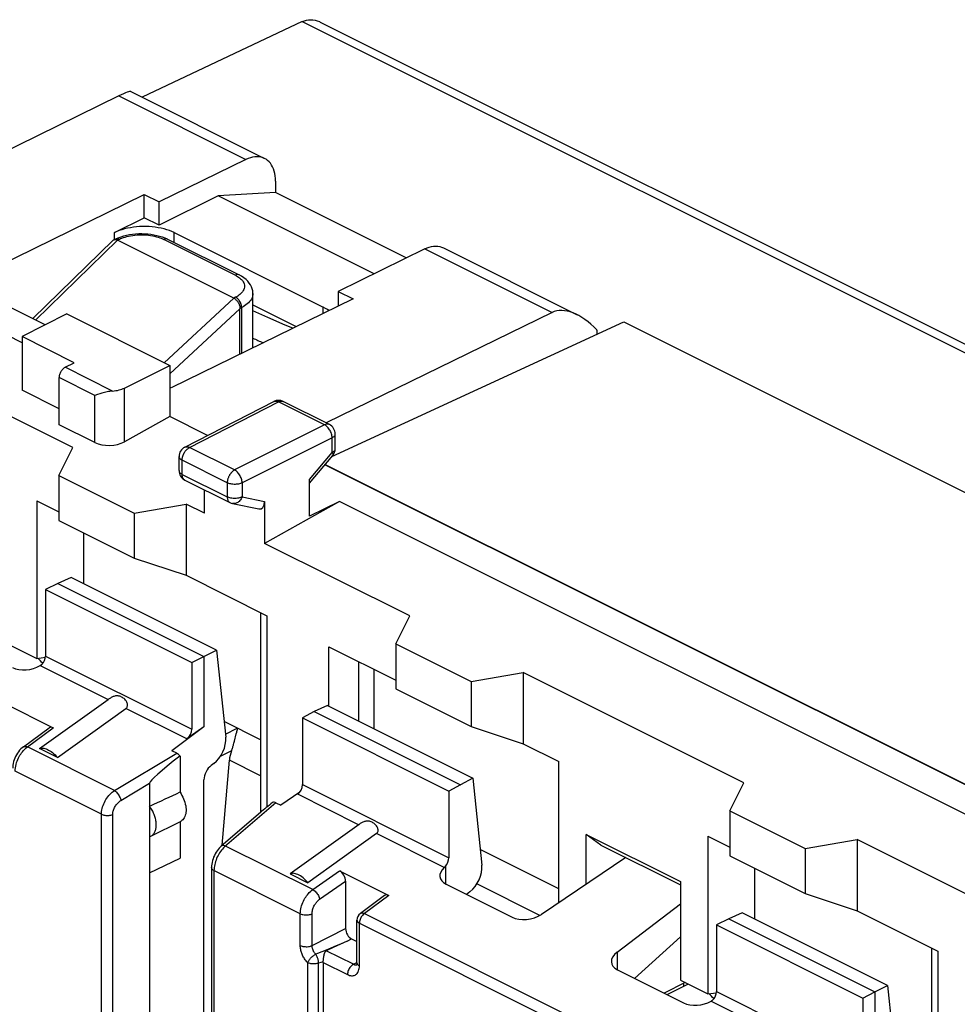
# Model space of a CAD drawing. Units: millimetres. Extents: x -34.6 to 30.6, y -34.5 to 34.5.
# Drawn here: x -23.2 to -0.9, y 11.2 to 34.5 of the extents above; entities that cross this region are included whole.
import ezdxf

# ---------------------------------------------------------------- set-up
doc = ezdxf.new("R2010")
doc.units = ezdxf.units.MM
doc.header["$LTSCALE"] = 23.1
doc.layers.get('0').update_dxf_attribs({"linetype": 'CONTINUOUS'})
for name, color, linetype in [('ASSI', 7, 'CONTINUOUS'), ('DRAFT', 7, 'CONTINUOUS'), ('RACCORDO', 7, 'CONTINUOUS'), ('SMUSSO', 7, 'CONTINUOUS')]:
    doc.layers.add(name, color=color, linetype=linetype)

msp = doc.modelspace()

# ---------------------------------------------------------------- linework, layer by layer
at = {"color": 7, "linetype": 'CONTINUOUS'}
for p, q in [((-20.827, 32.706), (-27.194, 29.587)), ((-17.111, 30.412), (-18.471, 30.338)), ((-14.01, 28.862), (-17.111, 30.412)), ((-18.471, 30.338), (-19.869, 29.64)), ((-14.772, 28.489), (-18.471, 30.338)), ((-20.93, 29.463), (-20.222, 29.816)), ((-19.869, 29.64), (-20.222, 29.816)), ((-22.061, 27.534), (-23.122, 26.996)), ((-22.061, 27.534), (-19.621, 26.314)), ((-23.122, 26.852), (-23.475, 27.028)), ((-23.122, 26.996), (-23.122, 25.723)), ((-21.884, 26.377), (-23.122, 26.996)), ((-22.097, 26.269), (-21.884, 26.377)), ((-22.238, 24.905), (-22.238, 26.026)), ((-22.238, 25.281), (-23.122, 25.723)), ((-21.395, 24.484), (-22.238, 24.905)), ((-23.545, 18.302), (-22.38, 17.719)), ((-18.326, 17.866), (-18.331, 17.868)), ((-23.09, 17.267), (-22.479, 17.718)), ((-22.282, 17.015), (-22.706, 17.227)), ((-20.096, 14.282), (-19.376, 14.629)), ((-8.808, 14.643), (-10.808, 13.294)), ((-20.096, 14.282), (-20.096, 10.385)), ((-16.766, 14.257), (-16.342, 14.045)), ((-15.591, 14.324), (-14.425, 13.742)), ((-15.45, 14.079), (-15.45, 12.955)), ((-13.068, 14.009), (-11.502, 13.226)), ((-12.5, 13.832), (-12.585, 13.767)), ((-14.524, 13.74), (-15.099, 13.316)), ((-9.014, 12.397), (-7.507, 13.543)), ((-15.18, 12.142), (-15.18, 13.155)), ((-15.416, 12.656), (-15.745, 12.505)), ((-7.507, 12.761), (-8.601, 11.776)), ((-15.745, 12.505), (-15.908, 12.43)), ((-15.98, 12.154), (-15.98, 3.85)), ((-15.978, 12.188), (-15.976, 12.206)), ((-9.002, 11.976), (-7.436, 11.193)), ((-7.401, 11.681), (-7.893, 11.421)), ((-7.323, 11.642), (-7.829, 11.389))]:
    msp.add_line(p, q, dxfattribs=at)
at = {"color": 250, "linetype": 'CONTINUOUS'}
for p, q in [((-20.973, 25.707), (-22.097, 26.269)), ((-21.395, 25.604), (-22.238, 26.026)), ((-22.688, 19.193), (-21.082, 18.39)), ((-22.996, 17.265), (-22.38, 17.719)), ((-20.928, 16.231), (-22.996, 17.265)), ((-21.239, 15.668), (-23.285, 16.691)), ((-13.111, 14.404), (-14.718, 15.208)), ((-16.229, 13.881), (-18.296, 14.915)), ((-16.524, 13.31), (-18.57, 14.333)), ((-16.229, 13.881), (-15.591, 14.324)), ((-13.08, 14.436), (-13.08, 14.016)), ((-16.065, 13.651), (-15.45, 14.079)), ((-14.425, 13.742), (-15.005, 13.314)), ((-15.005, 13.314), (-8.236, 9.93)), ((-16.524, 12.556), (-16.524, 13.31)), ((-16.243, 12.555), (-16.243, 13.309)), ((-15.121, 12.071), (-15.121, 13.085)), ((-15.121, 13.085), (-8.353, 9.701)), ((-16.243, 12.555), (-15.45, 12.955)), ((-15.416, 12.656), (-15.553, 12.598)), ((-15.416, 12.656), (-15.308, 12.711)), ((-16.011, 12.408), (-16.112, 12.368)), ((-15.912, 12.448), (-16.011, 12.408)), ((-15.801, 12.494), (-15.912, 12.448)), ((-15.265, 12.109), (-15.908, 12.43)), ((-15.672, 12.547), (-15.801, 12.494)), ((-15.553, 12.598), (-15.672, 12.547)), ((-9.014, 12.397), (-9.014, 11.983)), ((-16.348, 3.801), (-16.348, 12.147)), ((-16.112, 12.368), (-16.156, 12.35)), ((-16.034, 12.154), (-16.092, 12.136)), ((-15.979, 12.171), (-16.034, 12.154)), ((-15.98, 12.154), (-15.404, 11.866)), ((-15.265, 12.109), (-15.185, 12.152)), ((-16.092, 3.79), (-16.092, 12.136)), ((-6.778, 11.238), (-5.172, 10.435))]:
    msp.add_line(p, q, dxfattribs=at)
at = {"color": 7, "linetype": 'CONTINUOUS'}
for points in [[(-19.515, 29.463), (-19.571, 29.488), (-19.629, 29.512), (-19.69, 29.533), (-19.755, 29.551), (-19.823, 29.567), (-19.892, 29.581), (-19.963, 29.592), (-20.037, 29.6), (-20.11, 29.606), (-20.185, 29.609), (-20.26, 29.609), (-20.334, 29.606), (-20.408, 29.601), (-20.481, 29.592), (-20.553, 29.581), (-20.622, 29.568), (-20.69, 29.551), (-20.755, 29.533), (-20.816, 29.512), (-20.874, 29.488), (-20.93, 29.463)], [(-15.847, 27.613), (-15.882, 27.638), (-15.929, 27.667), (-15.98, 27.695)], [(-22.238, 26.026), (-22.237, 26.044), (-22.235, 26.063), (-22.231, 26.082), (-22.226, 26.102), (-22.219, 26.121), (-22.211, 26.141), (-22.202, 26.159), (-22.191, 26.177), (-22.18, 26.194), (-22.168, 26.21), (-22.154, 26.225), (-22.141, 26.239), (-22.127, 26.25), (-22.112, 26.261), (-22.097, 26.269)], [(-22.652, 19.221), (-22.657, 19.216), (-22.663, 19.211), (-22.669, 19.206), (-22.675, 19.201), (-22.682, 19.197), (-22.688, 19.193)], [(-23.09, 17.267), (-23.119, 17.244), (-23.149, 17.216), (-23.178, 17.185), (-23.206, 17.152), (-23.231, 17.117), (-23.254, 17.08), (-23.275, 17.041), (-23.293, 17.001), (-23.309, 16.96), (-23.322, 16.918), (-23.332, 16.876), (-23.339, 16.833), (-23.343, 16.791), (-23.343, 16.761)], [(-22.706, 17.227), (-22.683, 17.234), (-22.66, 17.237), (-22.635, 17.237), (-22.608, 17.235), (-22.58, 17.229), (-22.551, 17.219), (-22.521, 17.207), (-22.491, 17.192), (-22.46, 17.174), (-22.43, 17.153), (-22.399, 17.13), (-22.368, 17.104), (-22.339, 17.077), (-22.31, 17.047), (-22.282, 17.015)], [(-16.342, 14.045), (-16.37, 14.077), (-16.399, 14.107), (-16.429, 14.135), (-16.459, 14.16), (-16.49, 14.184), (-16.52, 14.204), (-16.551, 14.222), (-16.581, 14.237), (-16.611, 14.25), (-16.64, 14.259), (-16.668, 14.265), (-16.695, 14.268), (-16.72, 14.267), (-16.744, 14.264), (-16.766, 14.257)], [(-13.111, 14.404), (-13.106, 14.409), (-13.101, 14.414), (-13.096, 14.419), (-13.091, 14.424), (-13.085, 14.43), (-13.08, 14.436)], [(-15.976, 12.206), (-15.972, 12.241), (-15.97, 12.259), (-15.967, 12.276), (-15.965, 12.292), (-15.963, 12.308), (-15.96, 12.322), (-15.957, 12.336), (-15.955, 12.349), (-15.952, 12.36), (-15.949, 12.371), (-15.945, 12.382), (-15.942, 12.391), (-15.938, 12.4), (-15.933, 12.408), (-15.928, 12.415), (-15.922, 12.421), (-15.915, 12.426), (-15.908, 12.43)], [(-15.98, 12.154), (-15.98, 12.157), (-15.98, 12.16), (-15.98, 12.162), (-15.98, 12.165), (-15.979, 12.168), (-15.978, 12.188)], [(-15.18, 12.142), (-15.18, 12.13), (-15.181, 12.118), (-15.183, 12.108), (-15.185, 12.1), (-15.187, 12.096)], [(-6.742, 11.266), (-6.748, 11.261), (-6.753, 11.256), (-6.759, 11.251), (-6.766, 11.246), (-6.772, 11.242), (-6.778, 11.238)]]:
    msp.add_lwpolyline(points, dxfattribs=at)
at = {"color": 250, "linetype": 'CONTINUOUS'}
for points in [[(-23.285, 16.691), (-23.283, 16.73), (-23.279, 16.771), (-23.272, 16.811), (-23.263, 16.852), (-23.251, 16.892), (-23.238, 16.931), (-23.223, 16.968), (-23.206, 17.004), (-23.189, 17.037), (-23.171, 17.068), (-23.153, 17.097), (-23.134, 17.124), (-23.114, 17.15), (-23.094, 17.174), (-23.072, 17.198)], [(-23.09, 17.267), (-23.078, 17.274), (-23.064, 17.278), (-23.049, 17.279), (-23.032, 17.277), (-23.014, 17.272), (-22.996, 17.265)], [(-23.072, 17.198), (-23.048, 17.221), (-23.023, 17.244), (-22.996, 17.265)], [(-16.524, 13.31), (-16.522, 13.347), (-16.519, 13.385), (-16.513, 13.423), (-16.504, 13.461), (-16.494, 13.499), (-16.481, 13.537), (-16.466, 13.574), (-16.45, 13.61), (-16.432, 13.644), (-16.414, 13.676), (-16.395, 13.705), (-16.375, 13.734), (-16.355, 13.761), (-16.333, 13.786), (-16.31, 13.811), (-16.284, 13.836), (-16.257, 13.859), (-16.229, 13.881)], [(-16.229, 13.881), (-16.21, 13.87), (-16.192, 13.857), (-16.174, 13.841), (-16.156, 13.824), (-16.139, 13.804), (-16.123, 13.784), (-16.109, 13.762), (-16.096, 13.739), (-16.085, 13.717), (-16.076, 13.694), (-16.07, 13.672), (-16.065, 13.651)], [(-16.243, 13.309), (-16.243, 13.331), (-16.24, 13.354), (-16.237, 13.377), (-16.232, 13.399), (-16.225, 13.422), (-16.218, 13.445), (-16.209, 13.467), (-16.199, 13.488), (-16.188, 13.509), (-16.177, 13.528), (-16.166, 13.546), (-16.154, 13.563), (-16.141, 13.579), (-16.128, 13.594), (-16.114, 13.609), (-16.099, 13.624), (-16.082, 13.637), (-16.065, 13.651)], [(-15.005, 13.314), (-15.021, 13.301), (-15.036, 13.287), (-15.051, 13.27), (-15.064, 13.252), (-15.077, 13.233), (-15.088, 13.213), (-15.098, 13.192), (-15.106, 13.17), (-15.113, 13.148), (-15.118, 13.127), (-15.12, 13.105), (-15.121, 13.085)], [(-15.099, 13.316), (-15.097, 13.318), (-15.091, 13.321), (-15.086, 13.324), (-15.08, 13.326), (-15.073, 13.327), (-15.066, 13.328), (-15.059, 13.328), (-15.052, 13.328), (-15.045, 13.327), (-15.037, 13.325), (-15.029, 13.323), (-15.021, 13.321), (-15.013, 13.318), (-15.005, 13.314)], [(-16.524, 13.31), (-16.504, 13.301), (-16.483, 13.294), (-16.46, 13.288), (-16.435, 13.284), (-16.41, 13.282), (-16.384, 13.281), (-16.358, 13.281), (-16.333, 13.284), (-16.308, 13.288), (-16.285, 13.293), (-16.263, 13.3), (-16.243, 13.309)], [(-15.18, 13.155), (-15.18, 13.152), (-15.179, 13.146), (-15.178, 13.14), (-15.176, 13.135), (-15.173, 13.129), (-15.17, 13.124), (-15.166, 13.118), (-15.161, 13.113), (-15.156, 13.108), (-15.15, 13.103), (-15.144, 13.098), (-15.137, 13.093), (-15.129, 13.089), (-15.121, 13.085)], [(-16.348, 12.147), (-16.369, 12.17), (-16.387, 12.192), (-16.405, 12.214), (-16.421, 12.237), (-16.435, 12.26), (-16.448, 12.282), (-16.46, 12.304), (-16.47, 12.326), (-16.48, 12.348), (-16.488, 12.37), (-16.496, 12.391), (-16.502, 12.413), (-16.508, 12.436), (-16.514, 12.458), (-16.518, 12.482), (-16.521, 12.506), (-16.523, 12.531), (-16.524, 12.556)], [(-16.524, 12.556), (-16.504, 12.547), (-16.483, 12.54), (-16.46, 12.534), (-16.435, 12.53), (-16.41, 12.528), (-16.384, 12.527), (-16.358, 12.527), (-16.333, 12.53), (-16.308, 12.534), (-16.285, 12.539), (-16.263, 12.546), (-16.243, 12.555)], [(-16.156, 12.35), (-16.167, 12.361), (-16.176, 12.372), (-16.185, 12.383), (-16.193, 12.395), (-16.2, 12.406), (-16.207, 12.417), (-16.212, 12.428), (-16.218, 12.439), (-16.222, 12.45), (-16.227, 12.461), (-16.23, 12.472), (-16.234, 12.483), (-16.236, 12.494), (-16.239, 12.506), (-16.241, 12.517), (-16.242, 12.53), (-16.243, 12.542), (-16.243, 12.555)], [(-16.348, 12.147), (-16.342, 12.161), (-16.334, 12.176), (-16.325, 12.191), (-16.315, 12.207), (-16.303, 12.222), (-16.291, 12.238), (-16.278, 12.253), (-16.263, 12.268), (-16.249, 12.283), (-16.233, 12.296), (-16.218, 12.309), (-16.202, 12.321), (-16.187, 12.332), (-16.171, 12.342), (-16.156, 12.35)], [(-16.092, 12.136), (-16.112, 12.13), (-16.133, 12.125), (-16.155, 12.122), (-16.178, 12.119), (-16.201, 12.118), (-16.224, 12.119), (-16.247, 12.12), (-16.27, 12.123), (-16.291, 12.128), (-16.312, 12.133), (-16.331, 12.14), (-16.348, 12.147)], [(-16.092, 12.136), (-16.092, 12.154), (-16.093, 12.172), (-16.095, 12.19), (-16.098, 12.209), (-16.102, 12.228), (-16.107, 12.248), (-16.113, 12.266), (-16.12, 12.285), (-16.128, 12.303), (-16.137, 12.32), (-16.146, 12.336), (-16.156, 12.35)], [(-15.265, 12.109), (-15.284, 12.098), (-15.301, 12.084), (-15.319, 12.068), (-15.335, 12.05), (-15.35, 12.03), (-15.364, 12.008), (-15.376, 11.985), (-15.386, 11.961), (-15.394, 11.937), (-15.4, 11.913), (-15.403, 11.889), (-15.404, 11.866)], [(-15.404, 11.866), (-15.38, 11.856), (-15.356, 11.847), (-15.332, 11.842), (-15.309, 11.839), (-15.286, 11.839), (-15.265, 11.842), (-15.245, 11.847), (-15.225, 11.855), (-15.207, 11.866), (-15.19, 11.879), (-15.175, 11.895), (-15.162, 11.913), (-15.15, 11.935), (-15.14, 11.958), (-15.132, 11.984), (-15.126, 12.011), (-15.123, 12.04), (-15.121, 12.071)], [(-15.265, 12.109), (-15.253, 12.104), (-15.241, 12.099), (-15.23, 12.096), (-15.218, 12.095), (-15.207, 12.095), (-15.197, 12.096), (-15.186, 12.099), (-15.186, 12.099)], [(-15.18, 12.142), (-15.178, 12.128), (-15.173, 12.116), (-15.164, 12.103), (-15.153, 12.092), (-15.138, 12.081), (-15.121, 12.071)], [(-7.427, 11.59), (-7.431, 11.633), (-7.434, 11.663)]]:
    msp.add_lwpolyline(points, dxfattribs=at)
at = {"color": 7, "linetype": 'CONTINUOUS'}
msp.add_arc((-14.98, 13.155), 0.2, 126.4067, 179.9958, dxfattribs=at)
for centre, major_axis, ratio, start_param, end_param in [((-22.712, 19.351), (0.095, 0.176), 0.633434, -2.012925, -0.867601), ((-22.993, 19.401), (0.497, 0.084), 0.59705, -2.457056, -1.017174), ((-24.627, 15.016), (-2.061, 5.656), 0.660051, -0.991826, -0.961616), ((-22.379, 17.543), (-0.088, 0.182), 0.608575, -0.667734, 0.113781), ((-13.137, 14.563), (0.085, 0.181), 0.590711, -2.047245, -0.901922), ((-15.591, 14.149), (-0.087, 0.182), 0.612174, -2.236995, -0.669229), ((-12.715, 14.262), (0.497, 0.084), 0.59705, 2.386248, 3.826129), ((-14.424, 13.565), (-0.088, 0.182), 0.608575, -0.667734, 0.113781), ((-11.149, 13.479), (0.497, 0.084), 0.59705, -2.457056, -0.921166), ((-8.649, 12.229), (0.497, 0.084), 0.59705, 2.29024, 3.826129), ((-6.802, 11.396), (0.095, 0.176), 0.633434, -2.012925, -0.867601), ((-7.083, 11.446), (0.497, 0.084), 0.59705, -2.457056, -1.017174), ((-8.717, 7.061), (-2.061, 5.656), 0.660051, -0.991826, -0.961616)]:
    msp.add_ellipse(centre, major_axis=major_axis, ratio=ratio, start_param=start_param, end_param=end_param, dxfattribs=at)
at = {"layer": 'ASSI', "color": 7, "linetype": 'CONTINUOUS'}
for p, q in [((-19.515, 29.463), (-15.98, 27.695)), ((-17.647, 27.749), (-16.619, 27.235))]:
    msp.add_line(p, q, dxfattribs=at)
msp.add_lwpolyline([(-16.7, 27.196), (-16.884, 27.27), (-17.296, 27.448), (-17.647, 27.611)], dxfattribs=at)
at = {"layer": 'DRAFT', "color": 7, "linetype": 'CONTINUOUS'}
for p, q in [((-24.017, 28.512), (-20.222, 30.369)), ((-20.222, 29.816), (-20.222, 30.369)), ((-20.222, 30.369), (-19.869, 30.192)), ((-19.869, 29.64), (-19.869, 30.192)), ((-15.626, 28.071), (-15.626, 27.721)), ((-15.626, 28.071), (-15.273, 27.894)), ((-15.273, 27.894), (-19.586, 25.783)), ((-22.57, 27.276), (-23.475, 27.728)), ((-15.777, 24.15), (-8.856, 27.346)), ((-8.856, 27.346), (10.696, 17.57)), ((-21.92, 24.369), (-27.152, 26.986)), ((-19.621, 26.314), (-19.621, 25.102)), ((-19.586, 25.783), (-19.621, 25.801)), ((-18.723, 24.652), (-19.621, 25.102)), ((-22.248, 23.706), (-21.92, 24.369)), ((-15.936, 23.959), (0.883, 15.549)), ((-15.932, 23.964), (0.89, 15.553)), ((-22.248, 23.706), (-20.459, 22.812)), ((-22.768, 23.104), (-22.768, 19.365)), ((-20.459, 22.812), (-19.233, 23.026)), ((-18.798, 22.809), (-19.233, 23.026)), ((-15.591, 23.086), (-17.369, 22.094)), ((-15.591, 23.086), (-16.302, 22.742)), ((0.192, 15.195), (-15.591, 23.086)), ((-13.929, 20.374), (-17.369, 22.094)), ((-21.955, 21.284), (-22.273, 21.142)), ((-18.507, 19.559), (-21.955, 21.284)), ((-22.273, 21.142), (-22.566, 21)), ((-22.273, 21.142), (-18.808, 19.41)), ((-22.566, 21), (-19.096, 19.265)), ((-14.258, 19.711), (-13.929, 20.374)), ((-23.417, 19.689), (-22.768, 19.365)), ((-14.258, 19.711), (-12.469, 18.816)), ((-22.768, 19.365), (-22.568, 19.391)), ((-19.096, 19.265), (-18.808, 19.41)), ((-18.808, 19.41), (-18.507, 19.559)), ((-18.808, 19.41), (-18.808, 17.739)), ((-12.469, 18.816), (-11.242, 19.031)), ((-6.01, 16.414), (-11.242, 19.031)), ((-15.88, 18.246), (-16.192, 18.102)), ((-15.88, 18.246), (-12.431, 16.522)), ((-16.192, 18.102), (-16.47, 17.952)), ((-16.192, 18.102), (-12.727, 16.369)), ((-16.47, 17.952), (-13, 16.217)), ((-18.808, 17.739), (-19.573, 17.175)), ((-10.394, 13.573), (-10.394, 16.916)), ((-12.727, 16.369), (-13, 16.217)), ((-12.431, 16.522), (-12.727, 16.369)), ((-6.338, 15.751), (-6.01, 16.414)), ((-16.533, 16.194), (-16.983, 15.881)), ((-20.096, 15.853), (-20.096, 14.282)), ((-6.338, 15.751), (-4.55, 14.857)), ((-20.07, 15.146), (-19.362, 15.499)), ((-19.376, 15.493), (-19.376, 14.629)), ((-6.858, 15.149), (-6.858, 11.41)), ((-4.55, 14.857), (-3.323, 15.071)), ((0.117, 13.351), (-3.323, 15.071)), ((-6.046, 13.329), (-6.363, 13.187)), ((-2.597, 11.605), (-6.046, 13.329)), ((-6.363, 13.187), (-6.656, 13.045)), ((-6.363, 13.187), (-2.898, 11.455)), ((-6.656, 13.045), (-3.186, 11.31)), ((-7.507, 11.734), (-6.858, 11.41)), ((-3.186, 11.31), (-2.898, 11.455)), ((-2.898, 11.455), (-2.597, 11.605)), ((-2.898, 11.455), (-2.898, 9.784)), ((-6.858, 11.41), (-6.658, 11.436))]:
    msp.add_line(p, q, dxfattribs=at)
at = {"layer": 'DRAFT', "color": 250, "linetype": 'CONTINUOUS'}
for p, q in [((-20.93, 29.301), (-20.93, 29.463)), ((-19.515, 29.23), (-19.515, 29.463)), ((-15.98, 27.548), (-15.98, 27.695))]:
    msp.add_line(p, q, dxfattribs=at)
at = {"layer": 'DRAFT', "color": 7, "linetype": 'CONTINUOUS'}
for points in [[(-19.376, 16.19), (-19.352, 16.153), (-19.329, 16.115), (-19.309, 16.076), (-19.29, 16.036), (-19.274, 15.994), (-19.26, 15.952), (-19.25, 15.911), (-19.241, 15.87), (-19.236, 15.83), (-19.233, 15.79), (-19.233, 15.75), (-19.236, 15.713), (-19.241, 15.678), (-19.25, 15.646), (-19.26, 15.615), (-19.274, 15.587), (-19.29, 15.562), (-19.309, 15.539), (-19.329, 15.521), (-19.352, 15.505), (-19.363, 15.499)], [(-20.07, 15.146), (-20.065, 15.148), (-20.051, 15.157), (-20.037, 15.166), (-20.024, 15.178), (-20.012, 15.19), (-20.001, 15.203), (-19.991, 15.218), (-19.981, 15.234), (-19.973, 15.25), (-19.965, 15.268), (-19.958, 15.287), (-19.953, 15.307), (-19.948, 15.327), (-19.944, 15.348), (-19.942, 15.37), (-19.94, 15.393), (-19.94, 15.416), (-19.94, 15.44), (-19.942, 15.464), (-19.944, 15.489), (-19.948, 15.514), (-19.953, 15.539), (-19.958, 15.564), (-19.965, 15.59), (-19.973, 15.615), (-19.981, 15.64), (-19.991, 15.666), (-20.001, 15.691), (-20.012, 15.715), (-20.024, 15.74), (-20.037, 15.764), (-20.051, 15.787), (-20.065, 15.81), (-20.08, 15.832), (-20.096, 15.853)], [(-20.096, 15.135), (-20.08, 15.141), (-20.07, 15.146)]]:
    msp.add_lwpolyline(points, dxfattribs=at)
for centre, major_axis, ratio, start_param, end_param in [((-7.282, 32.497), (15, 0.108), 0.505325, -2.33731, -2.3153), ((-31.607, 9.936), (20.608, 9.954), 0.017038, 0.927201, 0.969916)]:
    msp.add_ellipse(centre, major_axis=major_axis, ratio=ratio, start_param=start_param, end_param=end_param, dxfattribs=at)
at = {"layer": 'RACCORDO', "color": 7, "linetype": 'CONTINUOUS'}
for p, q in [((-16.477, 34.468), (-20.277, 32.677)), ((-16.049, 34.458), (4.422, 24.222)), ((-20.541, 32.809), (-17.371, 31.224)), ((-17.812, 31.199), (-19.869, 30.192)), ((-17.111, 30.683), (-17.111, 30.412)), ((-22.865, 27.423), (-20.959, 29.283)), ((-20.944, 29.294), (-20.9, 29.315)), ((-20.873, 29.292), (-20.86, 29.286)), ((-18.1, 27.907), (-20.86, 29.286)), ((-19.673, 29.309), (-17.977, 28.461)), ((-13.57, 29.077), (-15.626, 28.071)), ((-13.128, 29.103), (-9.958, 27.517)), ((-17.647, 26.732), (-17.647, 28.017)), ((-17.96, 26.579), (-17.96, 27.653)), ((-10.555, 27.57), (-15.913, 24.951)), ((-20.69, 25.778), (-19.621, 26.314)), ((-21.254, 25.646), (-21.353, 25.616)), ((-19.263, 24.375), (-17.154, 25.457)), ((-15.834, 24.911), (-16.928, 25.458)), ((-19.621, 25.102), (-20.69, 24.505)), ((-15.696, 24.338), (-15.696, 24.688)), ((-19.398, 23.818), (-19.398, 24.153)), ((-16.302, 23.521), (-15.754, 24.177)), ((-19.26, 23.594), (-18.191, 23.06)), ((-16.302, 22.742), (-16.302, 23.611)), ((-18.798, 22.809), (-18.798, 23.363)), ((-18.13, 23.038), (-17.51, 22.909)), ((-17.369, 23.083), (-17.369, 22.094)), ((-21.653, 21.132), (-21.653, 22.34)), ((-22.566, 21), (-22.566, 19.419)), ((-17.464, 20.451), (-17.464, 15.71)), ((-18.507, 19.559), (-18.293, 17.497)), ((-19.096, 19.265), (-19.096, 17.684)), ((-14.778, 19.108), (-14.778, 17.695)), ((-22.706, 17.227), (-21.082, 18.39)), ((-22.282, 17.015), (-20.658, 18.178)), ((-17.464, 17.435), (-18.326, 17.866)), ((-16.47, 17.952), (-16.47, 16.371)), ((-18.808, 17.739), (-19.215, 17.456)), ((-18.085, 17.4), (-18.042, 17.572)), ((-18.021, 17.651), (-18.019, 17.66)), ((-18.019, 17.66), (-18.018, 17.666)), ((-18.018, 17.666), (-18.016, 17.672)), ((-18.096, 17.358), (-18.085, 17.4)), ((-19.454, 17.116), (-19.573, 17.175)), ((-19.376, 17.048), (-19.376, 16.19)), ((-18.577, 16.87), (-18.636, 16.827)), ((-18.374, 14.932), (-18.205, 16.949)), ((-20.096, 16.404), (-20.096, 15.853)), ((-18.808, 8.433), (-18.808, 16.482)), ((-12.431, 16.522), (-12.221, 14.461)), ((-13, 16.217), (-13, 14.636)), ((-17.102, 15.94), (-16.983, 15.881)), ((-17.468, 15.71), (-18.402, 14.908)), ((-14.718, 15.208), (-16.342, 14.045)), ((-10.394, 13.9), (-12.259, 14.832)), ((-18.628, 14.404), (-18.628, 6.691)), ((-5.743, 13.178), (-5.743, 14.385)), ((-6.656, 13.045), (-6.656, 11.464)), ((-15.308, 12.711), (-15.18, 12.647)), ((-1.554, 12.496), (-1.554, 7.755)), ((-2.597, 11.605), (-2.383, 9.542)), ((-3.186, 11.31), (-3.186, 9.729))]:
    msp.add_line(p, q, dxfattribs=at)
at = {"layer": 'RACCORDO', "color": 250, "linetype": 'CONTINUOUS'}
for p, q in [((-16.477, 34.468), (4.077, 24.191)), ((-20.827, 32.706), (-17.812, 31.199)), ((-22.802, 27.391), (-20.86, 29.286)), ((-20.859, 29.286), (-20.813, 29.308)), ((-18.067, 28.456), (-19.762, 29.303)), ((-13.57, 29.077), (-10.555, 27.57)), ((-18.1, 27.907), (-19.752, 26.379)), ((-18.057, 27.93), (-18.101, 27.907)), ((-17.96, 27.653), (-19.621, 26.116)), ((-17.913, 27.687), (-17.956, 27.665)), ((-17.913, 26.602), (-17.913, 27.687)), ((-20.69, 24.505), (-20.69, 25.778)), ((-21.395, 24.484), (-21.395, 25.604)), ((-19.149, 24.369), (-17.041, 25.451)), ((-15.947, 24.904), (-17.041, 25.451)), ((-15.947, 24.904), (-18.08, 23.834)), ((-15.77, 24.599), (-17.903, 23.529)), ((-15.77, 24.249), (-15.77, 24.599)), ((-19.263, 24.375), (-19.262, 24.375)), ((-18.08, 23.834), (-19.149, 24.369)), ((-19.325, 23.729), (-19.325, 24.064)), ((-18.256, 23.53), (-19.325, 24.064)), ((-16.302, 23.611), (-15.77, 24.249)), ((-19.325, 23.729), (-18.256, 23.195)), ((-18.256, 23.53), (-18.256, 23.195)), ((-17.903, 23.529), (-17.903, 23.194)), ((-17.903, 23.194), (-17.369, 23.083)), ((-17.317, 20.378), (-17.317, 15.837)), ((-15.845, 18.228), (-15.845, 19.642)), ((-22.566, 19.419), (-19.096, 17.684)), ((-15.144, 19.291), (-15.144, 17.878)), ((-19.215, 17.456), (-20.658, 18.178)), ((-18.326, 17.866), (-18.331, 17.863)), ((-18.3, 17.57), (-18.018, 17.712)), ((-20.928, 16.231), (-19.454, 17.116)), ((-18.153, 17.171), (-18.424, 17.035)), ((-17.464, 16.578), (-18.205, 16.949)), ((-20.778, 15.995), (-20.096, 16.404)), ((-16.47, 16.371), (-13, 14.636)), ((-15.142, 15.42), (-16.585, 16.141)), ((-10.847, 13.27), (-12.338, 14.016)), ((-1.407, 12.423), (-1.407, 7.882)), ((-6.656, 11.464), (-3.186, 9.729))]:
    msp.add_line(p, q, dxfattribs=at)
at = {"layer": 'RACCORDO', "color": 7, "linetype": 'CONTINUOUS'}
for points in [[(-16.477, 34.468), (-16.427, 34.488), (-16.377, 34.503), (-16.326, 34.511), (-16.274, 34.514), (-16.223, 34.511), (-16.172, 34.502), (-16.121, 34.488), (-16.072, 34.469), (-16.049, 34.458)], [(-17.371, 31.224), (-17.417, 31.243), (-17.461, 31.255), (-17.507, 31.263), (-17.555, 31.265), (-17.605, 31.262), (-17.656, 31.254), (-17.707, 31.24), (-17.759, 31.222), (-17.812, 31.199)], [(-17.111, 30.683), (-17.113, 30.747), (-17.119, 30.808), (-17.129, 30.866), (-17.142, 30.921), (-17.16, 30.974), (-17.181, 31.022), (-17.205, 31.067), (-17.233, 31.108), (-17.264, 31.144), (-17.298, 31.176), (-17.335, 31.203), (-17.371, 31.224)], [(-20.9, 29.315), (-20.839, 29.342), (-20.775, 29.366), (-20.709, 29.386), (-20.641, 29.403), (-20.571, 29.417), (-20.5, 29.427), (-20.429, 29.434), (-20.356, 29.439), (-20.284, 29.44), (-20.211, 29.438), (-20.139, 29.433), (-20.068, 29.425), (-19.998, 29.414), (-19.929, 29.399), (-19.861, 29.382), (-19.796, 29.361), (-19.733, 29.337), (-19.673, 29.309)], [(-20.959, 29.283), (-20.957, 29.285), (-20.952, 29.289), (-20.946, 29.293), (-20.944, 29.294)], [(-20.944, 29.294), (-20.94, 29.296), (-20.933, 29.298), (-20.925, 29.3), (-20.916, 29.3)], [(-20.916, 29.3), (-20.906, 29.3), (-20.896, 29.299), (-20.885, 29.296), (-20.873, 29.292)], [(-13.57, 29.077), (-13.517, 29.101), (-13.465, 29.119), (-13.413, 29.132), (-13.363, 29.14), (-13.313, 29.143), (-13.265, 29.141), (-13.219, 29.134), (-13.174, 29.122), (-13.128, 29.103)], [(-17.647, 28.017), (-17.648, 28.04), (-17.653, 28.086), (-17.664, 28.132), (-17.681, 28.177), (-17.704, 28.222), (-17.733, 28.267), (-17.769, 28.31), (-17.811, 28.351), (-17.86, 28.39), (-17.915, 28.427), (-17.977, 28.461)], [(-17.956, 27.665), (-17.953, 27.672), (-17.951, 27.679), (-17.95, 27.686), (-17.95, 27.694), (-17.95, 27.702), (-17.952, 27.71), (-17.953, 27.718), (-17.956, 27.727), (-17.958, 27.736), (-17.962, 27.745), (-17.965, 27.754), (-17.969, 27.763), (-17.974, 27.772), (-17.979, 27.782), (-17.985, 27.792), (-17.991, 27.802), (-17.998, 27.812), (-18.006, 27.822), (-18.014, 27.833), (-18.022, 27.843), (-18.032, 27.853), (-18.042, 27.863), (-18.052, 27.873), (-18.064, 27.883), (-18.075, 27.891), (-18.088, 27.899), (-18.1, 27.907)], [(-20.973, 25.707), (-21.007, 25.704), (-21.041, 25.699), (-21.074, 25.692), (-21.107, 25.685), (-21.138, 25.678), (-21.168, 25.67), (-21.198, 25.662), (-21.226, 25.654), (-21.254, 25.646)], [(-21.353, 25.616), (-21.375, 25.61), (-21.395, 25.604)], [(-20.658, 18.178), (-20.647, 18.186), (-20.638, 18.197), (-20.63, 18.209), (-20.625, 18.223), (-20.621, 18.238), (-20.619, 18.254), (-20.62, 18.271), (-20.623, 18.289), (-20.628, 18.307), (-20.635, 18.326), (-20.645, 18.344), (-20.656, 18.361), (-20.67, 18.378), (-20.685, 18.394), (-20.702, 18.41), (-20.721, 18.424), (-20.741, 18.438), (-20.762, 18.449), (-20.783, 18.459), (-20.805, 18.466), (-20.826, 18.472), (-20.846, 18.475), (-20.867, 18.476), (-20.886, 18.476), (-20.905, 18.474), (-20.924, 18.47), (-20.943, 18.465), (-20.961, 18.458), (-20.978, 18.451), (-20.996, 18.443), (-21.012, 18.434), (-21.028, 18.425), (-21.043, 18.416), (-21.057, 18.407), (-21.07, 18.398), (-21.082, 18.39)], [(-18.042, 17.572), (-18.03, 17.618), (-18.029, 17.622)], [(-18.029, 17.622), (-18.027, 17.629), (-18.021, 17.651)], [(-18.016, 17.672), (-18.015, 17.674), (-18.015, 17.677), (-18.014, 17.68), (-18.014, 17.683), (-18.013, 17.686), (-18.013, 17.689), (-18.012, 17.692), (-18.012, 17.695), (-18.012, 17.697), (-18.012, 17.7), (-18.012, 17.702), (-18.012, 17.704), (-18.013, 17.707), (-18.014, 17.708), (-18.016, 17.71), (-18.018, 17.712)], [(-18.153, 17.171), (-18.146, 17.193), (-18.138, 17.214), (-18.132, 17.234), (-18.125, 17.254), (-18.12, 17.273), (-18.114, 17.292), (-18.109, 17.309), (-18.105, 17.326), (-18.096, 17.358)], [(-14.718, 15.208), (-14.707, 15.217), (-14.698, 15.227), (-14.691, 15.239), (-14.685, 15.253), (-14.681, 15.268), (-14.679, 15.284), (-14.68, 15.301), (-14.683, 15.319), (-14.688, 15.337), (-14.696, 15.355), (-14.705, 15.373), (-14.717, 15.391), (-14.73, 15.408), (-14.745, 15.424), (-14.762, 15.44), (-14.781, 15.454), (-14.801, 15.468), (-14.821, 15.479), (-14.843, 15.489), (-14.865, 15.496), (-14.886, 15.502), (-14.907, 15.505), (-14.927, 15.506), (-14.946, 15.506), (-14.966, 15.504), (-14.985, 15.5), (-15.003, 15.495), (-15.021, 15.488), (-15.039, 15.481), (-15.056, 15.473), (-15.073, 15.464), (-15.089, 15.455), (-15.103, 15.446), (-15.117, 15.437), (-15.13, 15.428), (-16.766, 14.257)], [(-18.402, 14.908), (-18.415, 14.896), (-18.445, 14.867), (-18.472, 14.835), (-18.498, 14.801), (-18.521, 14.766), (-18.542, 14.729), (-18.562, 14.69), (-18.579, 14.65), (-18.593, 14.61), (-18.606, 14.569), (-18.615, 14.527), (-18.623, 14.486), (-18.627, 14.444), (-18.628, 14.404)]]:
    msp.add_lwpolyline(points, dxfattribs=at)
at = {"layer": 'RACCORDO', "color": 250, "linetype": 'CONTINUOUS'}
for points in [[(-20.9, 29.315), (-20.898, 29.316), (-20.883, 29.321), (-20.867, 29.322)], [(-20.867, 29.322), (-20.849, 29.321), (-20.832, 29.316), (-20.813, 29.308)], [(-20.813, 29.308), (-20.785, 29.321), (-20.754, 29.334), (-20.719, 29.347), (-20.68, 29.359), (-20.638, 29.371), (-20.594, 29.382), (-20.547, 29.391), (-20.497, 29.399), (-20.446, 29.405), (-20.393, 29.41), (-20.339, 29.412), (-20.285, 29.413), (-20.231, 29.412), (-20.176, 29.409), (-20.124, 29.404), (-20.073, 29.397), (-20.024, 29.388), (-19.977, 29.378), (-19.933, 29.367), (-19.892, 29.355), (-19.855, 29.343), (-19.821, 29.33), (-19.79, 29.317), (-19.762, 29.303)], [(-19.676, 29.311), (-19.691, 29.315), (-19.708, 29.317), (-19.726, 29.316), (-19.744, 29.311), (-19.762, 29.303)], [(-17.977, 28.461), (-17.98, 28.463), (-17.996, 28.468), (-18.012, 28.469), (-18.03, 28.468), (-18.048, 28.463), (-18.067, 28.456)], [(-18.067, 28.456), (-18.04, 28.442), (-18.013, 28.426), (-17.988, 28.409), (-17.963, 28.39), (-17.938, 28.37)], [(-17.938, 28.37), (-17.916, 28.348), (-17.897, 28.325), (-17.88, 28.3), (-17.866, 28.275), (-17.856, 28.248), (-17.85, 28.221), (-17.847, 28.194), (-17.848, 28.167), (-17.854, 28.14), (-17.863, 28.114), (-17.875, 28.088), (-17.892, 28.063), (-17.91, 28.04), (-17.931, 28.017), (-17.955, 27.997), (-17.98, 27.977), (-18.005, 27.96), (-18.031, 27.944), (-18.057, 27.93)], [(-17.913, 27.687), (-17.915, 27.71), (-17.918, 27.734), (-17.924, 27.759), (-17.933, 27.783), (-17.943, 27.807), (-17.956, 27.83), (-17.97, 27.852), (-17.985, 27.872), (-18.002, 27.89), (-18.02, 27.906), (-18.039, 27.919), (-18.057, 27.93)], [(-17.647, 28.017), (-17.649, 27.988), (-17.655, 27.953), (-17.667, 27.92), (-17.683, 27.887), (-17.703, 27.856), (-17.727, 27.826), (-17.754, 27.798), (-17.784, 27.772), (-17.815, 27.747), (-17.847, 27.725), (-17.88, 27.705), (-17.913, 27.687)], [(-17.154, 25.457), (-17.144, 25.461), (-17.128, 25.466), (-17.112, 25.468), (-17.094, 25.467), (-17.077, 25.464), (-17.059, 25.459), (-17.041, 25.451)], [(-17.041, 25.451), (-17.022, 25.459), (-17.004, 25.465), (-16.986, 25.468), (-16.968, 25.468), (-16.952, 25.467), (-16.936, 25.462), (-16.928, 25.458)], [(-15.834, 24.911), (-15.842, 24.915), (-15.858, 24.92), (-15.874, 24.921), (-15.892, 24.921), (-15.91, 24.918), (-15.928, 24.912), (-15.947, 24.904)], [(-15.77, 24.599), (-15.771, 24.622), (-15.774, 24.646), (-15.779, 24.67), (-15.786, 24.695), (-15.794, 24.719), (-15.804, 24.743), (-15.816, 24.767), (-15.829, 24.79), (-15.844, 24.811), (-15.859, 24.831), (-15.876, 24.85), (-15.893, 24.866), (-15.911, 24.881), (-15.929, 24.894), (-15.947, 24.904)], [(-15.77, 24.599), (-15.752, 24.609), (-15.736, 24.619), (-15.723, 24.631), (-15.712, 24.643), (-15.704, 24.655), (-15.699, 24.668), (-15.696, 24.681), (-15.696, 24.688)], [(-19.325, 24.064), (-19.325, 24.073), (-19.325, 24.081), (-19.324, 24.09), (-19.323, 24.098), (-19.322, 24.106), (-19.321, 24.115), (-19.319, 24.123), (-19.318, 24.131), (-19.316, 24.14), (-19.313, 24.148), (-19.311, 24.157), (-19.308, 24.166), (-19.305, 24.175), (-19.302, 24.184), (-19.298, 24.194), (-19.294, 24.204), (-19.289, 24.214), (-19.284, 24.224), (-19.279, 24.234), (-19.273, 24.245), (-19.266, 24.255), (-19.259, 24.266), (-19.251, 24.277), (-19.243, 24.288), (-19.234, 24.299), (-19.225, 24.31), (-19.215, 24.32), (-19.205, 24.33), (-19.194, 24.339), (-19.183, 24.347), (-19.172, 24.355), (-19.161, 24.362), (-19.149, 24.369)], [(-19.262, 24.375), (-19.253, 24.379), (-19.237, 24.384), (-19.221, 24.386), (-19.203, 24.385), (-19.186, 24.382), (-19.168, 24.377), (-19.149, 24.369)], [(-15.77, 24.249), (-15.752, 24.259), (-15.736, 24.269), (-15.723, 24.28), (-15.712, 24.292), (-15.704, 24.305), (-15.699, 24.318), (-15.696, 24.331), (-15.696, 24.338)], [(-19.398, 24.153), (-19.398, 24.145), (-19.395, 24.132), (-19.389, 24.119), (-19.381, 24.107), (-19.37, 24.095), (-19.357, 24.084), (-19.342, 24.074), (-19.325, 24.064)], [(-15.77, 24.249), (-15.761, 24.234), (-15.755, 24.221), (-15.751, 24.209), (-15.749, 24.198), (-15.749, 24.189), (-15.751, 24.181), (-15.754, 24.177)], [(-18.08, 23.834), (-18.086, 23.831), (-18.092, 23.827), (-18.099, 23.824), (-18.105, 23.82), (-18.111, 23.815), (-18.117, 23.811), (-18.123, 23.806), (-18.129, 23.801), (-18.135, 23.796), (-18.141, 23.79), (-18.147, 23.784), (-18.154, 23.777), (-18.16, 23.77), (-18.167, 23.762), (-18.173, 23.754), (-18.18, 23.746), (-18.186, 23.737), (-18.193, 23.727), (-18.2, 23.716), (-18.206, 23.705), (-18.212, 23.694), (-18.219, 23.682), (-18.224, 23.669), (-18.23, 23.656), (-18.235, 23.642), (-18.24, 23.628), (-18.244, 23.614), (-18.248, 23.6), (-18.251, 23.586), (-18.253, 23.571), (-18.255, 23.557), (-18.256, 23.543), (-18.256, 23.53)], [(-17.903, 23.529), (-17.905, 23.552), (-17.908, 23.576), (-17.912, 23.601), (-17.919, 23.625), (-17.928, 23.65), (-17.938, 23.674), (-17.95, 23.697), (-17.963, 23.72), (-17.978, 23.742), (-17.993, 23.762), (-18.01, 23.78), (-18.027, 23.797), (-18.044, 23.811), (-18.062, 23.824), (-18.08, 23.834)], [(-19.398, 23.818), (-19.398, 23.811), (-19.395, 23.798), (-19.39, 23.785), (-19.382, 23.773), (-19.371, 23.761), (-19.358, 23.75), (-19.343, 23.739), (-19.325, 23.729)], [(-19.26, 23.594), (-19.262, 23.595), (-19.273, 23.602), (-19.284, 23.611), (-19.293, 23.621), (-19.302, 23.633), (-19.309, 23.646), (-19.315, 23.661), (-19.319, 23.676), (-19.323, 23.693), (-19.325, 23.711), (-19.325, 23.729)], [(-17.903, 23.529), (-17.923, 23.521), (-17.944, 23.513), (-17.967, 23.506), (-17.991, 23.501), (-18.016, 23.497), (-18.042, 23.495), (-18.068, 23.493), (-18.094, 23.493), (-18.12, 23.495), (-18.146, 23.498), (-18.171, 23.502), (-18.194, 23.507), (-18.216, 23.514), (-18.237, 23.521), (-18.256, 23.53)], [(-17.903, 23.194), (-17.923, 23.186), (-17.944, 23.178), (-17.967, 23.172), (-17.991, 23.166), (-18.016, 23.162), (-18.041, 23.16), (-18.067, 23.158), (-18.093, 23.158), (-18.119, 23.16), (-18.145, 23.163), (-18.17, 23.167), (-18.193, 23.172), (-18.216, 23.178), (-18.237, 23.186), (-18.256, 23.195)], [(-18.256, 23.195), (-18.255, 23.176), (-18.253, 23.159), (-18.25, 23.142), (-18.245, 23.126), (-18.239, 23.112), (-18.232, 23.098), (-18.224, 23.087), (-18.215, 23.076), (-18.204, 23.068), (-18.193, 23.061), (-18.191, 23.06)], [(-17.903, 23.194), (-17.914, 23.171), (-17.926, 23.148), (-17.94, 23.127), (-17.955, 23.108), (-17.971, 23.09), (-17.989, 23.075), (-18.008, 23.062), (-18.028, 23.052), (-18.048, 23.044), (-18.068, 23.038), (-18.089, 23.036), (-18.109, 23.036), (-18.13, 23.038)], [(-21.239, 15.668), (-21.238, 15.702), (-21.234, 15.736), (-21.229, 15.772), (-21.221, 15.807), (-21.211, 15.843), (-21.199, 15.879), (-21.185, 15.915), (-21.169, 15.95), (-21.151, 15.984), (-21.132, 16.018), (-21.11, 16.05), (-21.088, 16.081), (-21.064, 16.111), (-21.038, 16.139), (-21.012, 16.165), (-20.985, 16.189), (-20.957, 16.211), (-20.928, 16.231)], [(-20.928, 16.231), (-20.912, 16.219), (-20.895, 16.205), (-20.879, 16.189), (-20.863, 16.17), (-20.847, 16.15), (-20.833, 16.129), (-20.82, 16.107), (-20.808, 16.084), (-20.797, 16.061), (-20.789, 16.038), (-20.782, 16.016), (-20.778, 15.995)], [(-20.972, 15.661), (-20.971, 15.681), (-20.969, 15.702), (-20.965, 15.723), (-20.96, 15.744), (-20.954, 15.766), (-20.947, 15.787), (-20.938, 15.808), (-20.928, 15.829), (-20.917, 15.85), (-20.905, 15.869), (-20.891, 15.889), (-20.877, 15.907), (-20.862, 15.925), (-20.846, 15.941), (-20.83, 15.956), (-20.813, 15.97), (-20.796, 15.983), (-20.778, 15.995)], [(-17.102, 15.94), (-18.321, 14.893), (-18.346, 14.87), (-18.37, 14.844)], [(-21.239, 15.668), (-21.221, 15.659), (-21.2, 15.653), (-21.179, 15.647), (-21.156, 15.643), (-21.132, 15.64), (-21.108, 15.638), (-21.084, 15.639), (-21.059, 15.64), (-21.036, 15.643), (-21.013, 15.648), (-20.992, 15.653), (-20.972, 15.661)], [(-18.37, 14.844), (-18.393, 14.816), (-18.415, 14.787), (-18.436, 14.756), (-18.456, 14.723), (-18.475, 14.69), (-18.492, 14.655), (-18.508, 14.62), (-18.522, 14.583), (-18.535, 14.547), (-18.545, 14.51), (-18.554, 14.474), (-18.561, 14.438), (-18.566, 14.402), (-18.569, 14.367), (-18.57, 14.333)], [(-18.296, 14.915), (-18.316, 14.921), (-18.335, 14.925), (-18.353, 14.926), (-18.369, 14.924), (-18.384, 14.919), (-18.398, 14.911), (-18.402, 14.908)], [(-18.57, 14.333), (-18.586, 14.342), (-18.6, 14.352), (-18.611, 14.363), (-18.62, 14.374), (-18.625, 14.386), (-18.628, 14.398), (-18.628, 14.404)]]:
    msp.add_lwpolyline(points, dxfattribs=at)
at = {"layer": 'RACCORDO', "color": 7, "linetype": 'CONTINUOUS'}
for centre, start, end in [((-17.039, 25.235), 63.4349, 117.1661), ((-15.946, 24.688), 359.9835, 63.4349), ((-19.148, 24.153), 117.138, 179.9894), ((-15.946, 24.338), 320.1335, 0.0105), ((-19.148, 23.818), 179.9571, 243.4349), ((-18.079, 23.283), 243.4349, 258.209)]:
    msp.add_arc(centre, 0.25, start, end, dxfattribs=at)
for centre, major_axis, ratio, start_param, end_param in [((-21.54, 32.19), (1.003, 0.615), 0.084842, 0.052781, 0.728774), ((-13.979, 31.536), (3.98, 3.886), 0.02374, 3.073184, 3.118415), ((-9.854, 26.347), (-0.738, 1.202), 0.556421, 5.076044, 6.229891), ((-9.981, 27.349), (-0.373, 0.599), 0.55596, -2.38199, -2.208708), ((-21.042, 25.956), (0.5, 0.002), 0.503554, -1.434215, -0.793619), ((-21.042, 24.683), (0.5, 0.022), 0.53133, -2.379963, -0.814985), ((-17.546, 23.172), (-0.092, 0.26), 0.581594, -3.480165, -2.115233), ((-19.24, 17.615), (0.092, 0.178), 0.622984, -2.273454, -0.877191), ((-18.637, 17.265), (0.217, 0.45), 0.601612, -2.29057, -0.772133), ((-18.445, 17.549), (1.649, 1.152), 0.071777, 2.120111, 3.091498), ((-19.456, 16.941), (-0.087, 0.181), 0.622015, -1.259968, -0.678711), ((-17.776, 17.102), (0.276, 0.533), 0.622984, -4.523484, -4.123503), ((-18.6, 16.59), (0.13, 0.27), 0.601612, 0.851023, 2.247286), ((-16.609, 16.299), (0.087, 0.18), 0.601612, 3.992615, 5.388879), ((-16.28, 16.466), (1.592, 1.18), 0.071385, 2.11733, 2.358498), ((-17.099, 15.763), (-0.09, 0.183), 0.600374, -0.669348, -0.088091), ((-12.559, 14.226), (0.212, 0.453), 0.590711, -2.298185, -0.779749), ((-15.308, 12.884), (-0.089, 0.179), 0.612555, 0.886296, 2.456788)]:
    msp.add_ellipse(centre, major_axis=major_axis, ratio=ratio, start_param=start_param, end_param=end_param, dxfattribs=at)
at = {"layer": 'SMUSSO', "color": 7, "linetype": 'CONTINUOUS'}
for p, q in [((-22.248, 23.706), (-22.248, 22.638)), ((-22.768, 23.104), (-22.248, 22.844)), ((-19.233, 23.026), (-19.233, 21.336)), ((-20.459, 22.812), (-20.459, 21.744)), ((-22.248, 22.638), (-20.459, 21.744)), ((-20.459, 21.744), (-19.233, 21.336)), ((-19.233, 21.336), (-17.317, 20.378)), ((-15.845, 19.642), (-14.258, 18.848)), ((-14.258, 19.711), (-14.258, 18.643)), ((-11.242, 19.031), (-11.242, 17.341)), ((-12.469, 18.816), (-12.469, 17.749)), ((-14.258, 18.643), (-12.469, 17.749)), ((-12.469, 17.749), (-11.242, 17.341)), ((-11.242, 17.341), (-10.394, 16.916)), ((-6.338, 15.751), (-6.338, 14.683)), ((-9.745, 14.011), (-9.745, 15.191)), ((-9.398, 14.938), (-9.745, 15.191)), ((-9.745, 15.191), (-7.507, 14.072)), ((-6.858, 15.149), (-6.338, 14.889)), ((-3.323, 15.071), (-3.323, 13.381)), ((-9.398, 14.938), (-7.507, 13.993)), ((-4.55, 14.857), (-4.55, 13.789)), ((-6.338, 14.683), (-4.55, 13.789)), ((-7.507, 14.072), (-7.507, 11.734)), ((-4.55, 13.789), (-3.323, 13.381)), ((-3.323, 13.381), (-1.407, 12.423))]:
    msp.add_line(p, q, dxfattribs=at)
at = {"layer": 'SMUSSO', "color": 250, "linetype": 'CONTINUOUS'}
for p, q in [((-21.239, 8.007), (-21.239, 15.668)), ((-20.972, 7.842), (-20.972, 15.661)), ((-18.57, 14.333), (-18.57, 6.672))]:
    msp.add_line(p, q, dxfattribs=at)

doc.saveas('drawing.dxf')
